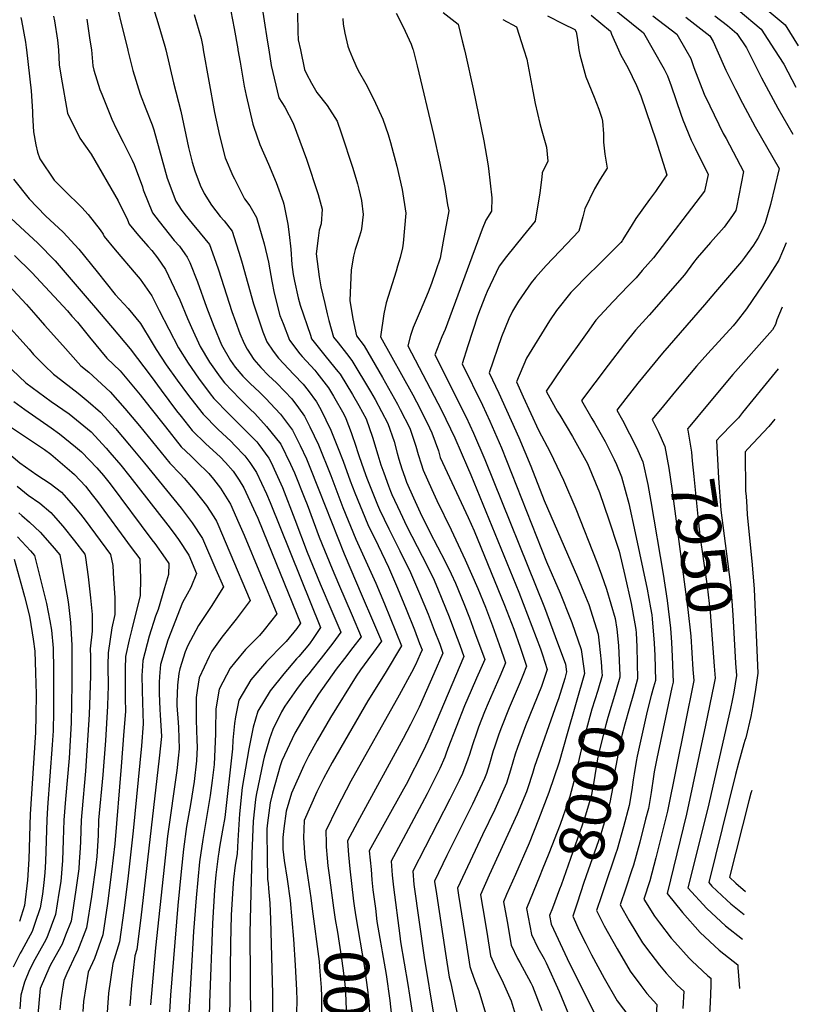
# Model space of a CAD drawing. Units: inches. Extents: x 2514557 to 2516167, y 1512695 to 1517997.
# Drawn here: x 2515531 to 2516029, y 1514389 to 1515019 of the extents above; entities that cross this region are included whole.
import ezdxf
from ezdxf.enums import TextEntityAlignment as Align

# ---------------------------------------------------------------- set-up
doc = ezdxf.new("R2010")
doc.units = ezdxf.units.IN
doc.header["$MEASUREMENT"] = 0
doc.layers.add('tile_2649_34_contour_10ft', color=32, linetype='Continuous')
doc.styles.add('Arial', font='arial.ttf')

msp = doc.modelspace()

# ---------------------------------------------------------------- linework, layer by layer
at = {"layer": 'tile_2649_34_contour_10ft'}
for points, elevation in [([(2515890.74, 1515042.82), (2515930.35, 1515010.97), (2515936.5, 1515000)], 7990), ([(2515614.82, 1515032.74), (2515619.56, 1515017.56), (2515623.94, 1515002.3), (2515624.55, 1515000)], 8100), ([(2515997.74, 1515035.62), (2516021.07, 1515016.06), (2516029.4, 1515002.51)], 7940), ([(2515593.9, 1515025.74), (2515596.26, 1515015.95), (2515600.19, 1515000)], 8110), ([(2515685.7, 1515030.88), (2515689.45, 1515006.2), (2515690.4, 1515000)], 8070), ([(2515990.92, 1515025.54), (2516005.57, 1515013.28), (2516014.17, 1515000)], 7950), ([(2515531.86, 1515020.74), (2515532.3, 1515018.77), (2515534.72, 1515004.82), (2515535.21, 1515001.43), (2515535.38, 1515000)], 8140), ([(2515552.73, 1515021.62), (2515553.26, 1515018.57), (2515555.19, 1515006.1), (2515555.96, 1515000)], 8130), ([(2515573.95, 1515019.7), (2515575.96, 1515006.27), (2515576.98, 1515000)], 8120), ([(2515642.73, 1515022.69), (2515647.22, 1515007.2), (2515648.19, 1515001.93), (2515648.55, 1515000)], 8090), ([(2515666.17, 1515024.69), (2515668.42, 1515013.69), (2515670.66, 1515000.66), (2515670.75, 1515000)], 8080), ([(2515708.85, 1515023.47), (2515708.99, 1515011.41), (2515709.34, 1515006.47), (2515710.69, 1515000)], 8060), ([(2515737.84, 1515019.94), (2515738.17, 1515016.33), (2515739.08, 1515010.62), (2515741.07, 1515002.35), (2515741.99, 1515000)], 8050), ([(2515771.92, 1515023.42), (2515776.53, 1515014.66), (2515781.61, 1515003.67), (2515782.67, 1515000.43), (2515782.78, 1515000)], 8040), ([(2515802.01, 1515023.79), (2515811.59, 1515016.47), (2515814.35, 1515005.85), (2515815.73, 1515000)], 8030), ([(2515840.32, 1515019.49), (2515849.02, 1515014.78), (2515853.66, 1515000)], 8020), ([(2515868.77, 1515021.74), (2515878.86, 1515016.63), (2515886.44, 1515013.09), (2515887.18, 1515011.43), (2515887.75, 1515007.98), (2515888.99, 1515000)], 8010), ([(2515896.85, 1515022.07), (2515909.14, 1515012), (2515909.81, 1515010.01), (2515914.28, 1515000)], 8000), ([(2515936.25, 1515021.84), (2515951.56, 1515009.95), (2515957.32, 1515000)], 7980), ([(2515957.32, 1515020.82), (2515972.77, 1515008.92), (2515974.91, 1515005.22), (2515977.26, 1515000)], 7970), ([(2515975.93, 1515021.84), (2515984.11, 1515015.48), (2515990.07, 1515010.5), (2515996.3, 1515001.23), (2515996.91, 1515000)], 7960), ([(2515535.38, 1515000), (2515538.36, 1514973.69), (2515539.26, 1514960.58), (2515539.26, 1514958.35), (2515539.98, 1514947.46), (2515541.34, 1514939.24), (2515542.4, 1514934.45), (2515543.92, 1514930.31), (2515553.17, 1514916.68), (2515559.56, 1514910.16), (2515570.9, 1514899.08), (2515574.85, 1514894.58), (2515582.63, 1514884.78), (2515584.41, 1514882.11), (2515585.2, 1514880.52), (2515592.05, 1514872.07), (2515605.67, 1514856.3), (2515608.11, 1514853.31), (2515615.63, 1514842.68), (2515620.35, 1514833.22), (2515632.69, 1514809.32), (2515638.95, 1514799.48), (2515645.58, 1514790.03), (2515653.04, 1514779.91), (2515655.39, 1514776.98), (2515664.84, 1514767.08), (2515682.75, 1514749.17), (2515684.05, 1514747.5), (2515690.52, 1514738.82), (2515691.92, 1514735.92), (2515695.04, 1514729.28), (2515699.25, 1514720.06), (2515707.23, 1514699.41), (2515715.08, 1514678.6), (2515723.41, 1514658.39), (2515730.89, 1514640.91), (2515736.63, 1514627.42), (2515731.41, 1514620.47), (2515724.04, 1514610.69), (2515718.24, 1514603.49), (2515716.04, 1514600.81), (2515713.12, 1514597.26), (2515708.22, 1514590.7), (2515700.79, 1514580.11), (2515698.69, 1514576.52), (2515692.96, 1514565.14), (2515690.84, 1514559.15), (2515687.55, 1514547.43), (2515686.82, 1514544.76), (2515682.38, 1514523.22), (2515681.99, 1514520.44), (2515680.5, 1514506.45), (2515679.55, 1514485.6), (2515678.32, 1514435.13), (2515679.18, 1514320.16)], 8140), ([(2515555.96, 1515000), (2515556.26, 1514990.49), (2515557.61, 1514982.5), (2515561.69, 1514959.39), (2515569.53, 1514943.44), (2515576.81, 1514933.18), (2515593.98, 1514903.38), (2515599.98, 1514891.13), (2515601.1, 1514888.4), (2515607.03, 1514881.18), (2515613.33, 1514874.14), (2515615.56, 1514871.65), (2515619.16, 1514866.87), (2515624.4, 1514859.5), (2515633.63, 1514840.13), (2515638.42, 1514828.18), (2515640.97, 1514822.25), (2515646.57, 1514810.26), (2515652.53, 1514800.27), (2515659.26, 1514790.6), (2515662.1, 1514786.86), (2515671.88, 1514776.73), (2515678.62, 1514770.18), (2515681.55, 1514767.23), (2515689.08, 1514759.03), (2515698.13, 1514747.75), (2515704.3, 1514734.95), (2515706.97, 1514729.28), (2515713.59, 1514712.75), (2515714.99, 1514709.12), (2515722.74, 1514688.12), (2515730.99, 1514667.87), (2515735.08, 1514658.44), (2515743.83, 1514638), (2515749.59, 1514624.51), (2515744.34, 1514617.57), (2515738.86, 1514610.67), (2515733.62, 1514603.72), (2515722.26, 1514587.78), (2515715.77, 1514577.37), (2515707.21, 1514562.72), (2515698.84, 1514545.15), (2515697.86, 1514541.84), (2515692.81, 1514524.39), (2515691.44, 1514518.3), (2515689.67, 1514505.43), (2515689.3, 1514501.68), (2515689.28, 1514498.81), (2515689.43, 1514483.83), (2515689.6, 1514469.18), (2515690, 1514466.87), (2515690.33, 1514463.34), (2515691.14, 1514454.02), (2515691.6, 1514443.68), (2515692.89, 1514396.05), (2515692.92, 1514380.52)], 8130), ([(2515576.98, 1515000), (2515577.94, 1514989.72), (2515578.57, 1514987.01), (2515582.33, 1514974.54), (2515583.51, 1514971.53), (2515585.7, 1514966.22), (2515590.1, 1514955.71), (2515592.72, 1514949.61), (2515597.21, 1514941.02), (2515602.97, 1514929.49), (2515604.41, 1514926.55), (2515609.55, 1514912.39), (2515610.11, 1514910.38), (2515616.03, 1514895.79), (2515620.23, 1514890.16), (2515629.99, 1514878.02), (2515633.23, 1514874.31), (2515636.82, 1514869.48), (2515638.3, 1514867.43), (2515639.88, 1514863.94), (2515644.95, 1514851.62), (2515650.67, 1514835.29), (2515655.23, 1514823.22), (2515660.27, 1514811.19), (2515666.04, 1514801.32), (2515669, 1514797.02), (2515673.91, 1514791.21), (2515678.5, 1514786.48), (2515684.55, 1514780.9), (2515688.66, 1514776.91), (2515694.63, 1514770.58), (2515697.92, 1514766.99), (2515705.67, 1514756.61), (2515710.53, 1514746.9), (2515714.65, 1514738.3), (2515716.36, 1514734.02), (2515722.52, 1514718.53), (2515738.65, 1514677.46), (2515750.31, 1514650.54), (2515756.89, 1514635.07), (2515762.55, 1514621.61), (2515757.57, 1514614.6), (2515753.89, 1514609.81), (2515749.28, 1514603.41), (2515746.35, 1514599.28), (2515730.03, 1514572.77), (2515721.41, 1514558.16), (2515715.97, 1514548.12), (2515712.9, 1514542.21), (2515704.93, 1514524.4), (2515701.51, 1514512.84), (2515700.06, 1514501.82), (2515699.49, 1514496.15), (2515699.44, 1514488.48), (2515700.38, 1514481.23), (2515702.3, 1514469.34), (2515704.13, 1514455.72), (2515706.26, 1514430.92), (2515707.42, 1514414.42), (2515708.12, 1514398.3), (2515708.32, 1514392.04), (2515707.8, 1514367.58)], 8120), ([(2515600.19, 1515000), (2515600.17, 1514999.5), (2515603.48, 1514986.74), (2515608.12, 1514971.54), (2515611.88, 1514962.33), (2515615.9, 1514952.06), (2515616.81, 1514948.72), (2515625.38, 1514917.94), (2515631.08, 1514903.25), (2515634.36, 1514897.89), (2515636.72, 1514894.59), (2515641.49, 1514888.79), (2515646.52, 1514882.73), (2515652.46, 1514875.52), (2515656.68, 1514864.05), (2515658.36, 1514859.28), (2515666.9, 1514832.52), (2515669.08, 1514826.16), (2515671.99, 1514818.44), (2515674.68, 1514812.17), (2515676.73, 1514808.41), (2515681.01, 1514801.96), (2515685.44, 1514796.7), (2515690.26, 1514791.62), (2515695.43, 1514786.88), (2515700.82, 1514781.31), (2515705.17, 1514776.7), (2515709.45, 1514770.96), (2515713.35, 1514765.63), (2515716.79, 1514758.84), (2515722.35, 1514747.34), (2515730.15, 1514727.65), (2515737.95, 1514707.21), (2515746.28, 1514687.01), (2515759.01, 1514658.85), (2515764.53, 1514645.5), (2515775.51, 1514618.7), (2515764.88, 1514601.25), (2515753.96, 1514583.46), (2515731.05, 1514544.02), (2515725.59, 1514533.88), (2515721.26, 1514525.32), (2515713.06, 1514506.84), (2515712.66, 1514495.83), (2515713.53, 1514482.95), (2515714.77, 1514474.51), (2515717.43, 1514457.45), (2515718.34, 1514450.31)], 8110), ([(2515624.55, 1515000), (2515629.5, 1514978.78), (2515634.08, 1514960.69), (2515639.13, 1514937.5), (2515641.52, 1514928.17), (2515643.19, 1514922.49), (2515646.56, 1514913.39), (2515649.06, 1514908.06), (2515653.82, 1514900.69), (2515659.38, 1514893.29), (2515661.91, 1514890.69), (2515667.11, 1514883.89), (2515672.28, 1514867.23), (2515673.33, 1514863.4), (2515680.67, 1514837.51), (2515686.66, 1514819.47), (2515689.26, 1514813.16), (2515693.37, 1514807.12), (2515696.71, 1514802.68), (2515706.42, 1514792.35), (2515712.4, 1514786.16), (2515715.64, 1514781.99), (2515721.07, 1514774.7), (2515723.82, 1514769.96), (2515730.25, 1514756.62), (2515734.87, 1514745.01), (2515737.99, 1514736.84), (2515742.55, 1514724.25), (2515745.46, 1514716.61), (2515753.79, 1514696.4), (2515760.45, 1514682.86), (2515767.15, 1514668.96), (2515772.85, 1514655.56), (2515778.38, 1514642.21), (2515783.71, 1514628.9), (2515787.04, 1514620.27), (2515788.63, 1514616.12), (2515787.4, 1514613.29), (2515784.28, 1514606.54), (2515781.72, 1514601.59), (2515773.99, 1514587.11), (2515743.06, 1514532.17), (2515734.09, 1514514.92), (2515726.98, 1514500.38), (2515727.16, 1514492.57), (2515727.26, 1514490.01), (2515727.77, 1514482.79), (2515728.32, 1514477.93), (2515729.04, 1514471.97), (2515731.91, 1514450.97)], 8100), ([(2515648.55, 1515000), (2515655.74, 1514959.92), (2515658.95, 1514945.18), (2515662.45, 1514931), (2515667.55, 1514919.43), (2515668.44, 1514917.56), (2515674.89, 1514904.64), (2515678.36, 1514900.09), (2515682.62, 1514892.75), (2515687.55, 1514875.94), (2515690.27, 1514864.2), (2515691.15, 1514859.34), (2515692.39, 1514851.96), (2515693.98, 1514844.36), (2515697.58, 1514830.12), (2515699.59, 1514824.83), (2515703.75, 1514814.14), (2515710.39, 1514805.45), (2515711.76, 1514803.7), (2515719.88, 1514794.95), (2515721.2, 1514793.36), (2515728.73, 1514783.69), (2515731.86, 1514778.35), (2515738.52, 1514766.84), (2515739.84, 1514764.06), (2515743.22, 1514755.18), (2515746.43, 1514745.83), (2515747.07, 1514743.69), (2515748.11, 1514740.39), (2515751.4, 1514731.3), (2515753.33, 1514726), (2515760.13, 1514708.82), (2515761.35, 1514705.85), (2515767.35, 1514693.53), (2515771.32, 1514685.46), (2515774.44, 1514679.53), (2515781.26, 1514665.6), (2515787, 1514652.2), (2515792.41, 1514638.87), (2515796.42, 1514628.68), (2515799.88, 1514619.64), (2515801.98, 1514614.03), (2515796.19, 1514600.67), (2515786.79, 1514579.37), (2515781.1, 1514568.31), (2515776.54, 1514559.45), (2515748.51, 1514508.22), (2515740.9, 1514493.92), (2515741.11, 1514490.67), (2515741.53, 1514485.01), (2515742.39, 1514476), (2515744.75, 1514455.4), (2515745.43, 1514450.8)], 8090), ([(2515670.75, 1515000), (2515672.07, 1514992.04), (2515674.65, 1514976.77), (2515675.93, 1514970.73), (2515680.33, 1514952.37), (2515680.64, 1514951.16), (2515684.84, 1514939.52), (2515690.21, 1514926.82), (2515695.17, 1514915.16), (2515699.68, 1514902.8), (2515700.1, 1514901.29), (2515702.73, 1514888.38), (2515703.59, 1514881.84), (2515704.69, 1514872.54), (2515705.32, 1514862.6), (2515706.16, 1514856.23), (2515707.02, 1514852), (2515709.19, 1514841.42), (2515710.64, 1514836.56), (2515717.07, 1514817.36), (2515717.84, 1514815.1), (2515727.12, 1514803.44), (2515734.73, 1514794.27), (2515736.17, 1514792.42), (2515744.04, 1514779.44), (2515748.05, 1514772.53), (2515752.73, 1514763.84), (2515756.9, 1514752.28), (2515760.23, 1514740.91), (2515762.29, 1514734.38), (2515764.02, 1514729.43), (2515767, 1514721.03), (2515768.37, 1514717.55), (2515769.14, 1514715.6), (2515774.54, 1514704.12), (2515778.92, 1514694.97), (2515788.71, 1514676.14), (2515795.6, 1514662.19), (2515798.42, 1514655.51), (2515801.21, 1514648.82), (2515805.88, 1514637.16), (2515809.34, 1514628.12), (2515812.73, 1514619.02), (2515815.33, 1514611.95), (2515797.55, 1514569.99), (2515792.28, 1514557.62), (2515789.37, 1514551.28), (2515778.39, 1514530.04), (2515776.71, 1514527.04), (2515754.82, 1514487.46), (2515755.91, 1514475.48), (2515756.52, 1514469.06), (2515757.17, 1514462.65), (2515758.69, 1514450.64)], 8080), ([(2515690.4, 1515000), (2515692.05, 1514990.06), (2515696.94, 1514969.23), (2515700.69, 1514963.23), (2515706.03, 1514953.12), (2515714.59, 1514929.96), (2515722.16, 1514907.52), (2515724.56, 1514898.04), (2515723.9, 1514888.65), (2515722.71, 1514884.6), (2515722.06, 1514879.42), (2515720.89, 1514869.54), (2515722.81, 1514854.71), (2515723.82, 1514848.43), (2515726.28, 1514837.62), (2515727.83, 1514831.05), (2515729, 1514826.83), (2515731.98, 1514816.06), (2515734.8, 1514812.46), (2515740.15, 1514805.63), (2515743.73, 1514801.29), (2515755.64, 1514781.44), (2515758.51, 1514776.37), (2515766.77, 1514760.86), (2515770.62, 1514749.38), (2515772.58, 1514741.92), (2515773.78, 1514738.04), (2515775.66, 1514732), (2515777.57, 1514726.56), (2515778.71, 1514723.35), (2515783.15, 1514713.35), (2515787.44, 1514704.03), (2515793.59, 1514691.37), (2515803.34, 1514672.66), (2515807.23, 1514664.65), (2515809.97, 1514658.77), (2515815.38, 1514645.67), (2515818.87, 1514636.66), (2515822.24, 1514627.54), (2515828.68, 1514609.86), (2515826.2, 1514604.12), (2515823.5, 1514597.99), (2515819.91, 1514590.01), (2515815.8, 1514580.27), (2515805.1, 1514552.89), (2515803.81, 1514549.27), (2515803.12, 1514547.39), (2515800.05, 1514540.22), (2515791.89, 1514523.92), (2515776.43, 1514495.27), (2515768.74, 1514480.99), (2515769.54, 1514472.01), (2515770.26, 1514464.36), (2515774.32, 1514433.06), (2515774.84, 1514429.22), (2515779.51, 1514401.91), (2515780.54, 1514395.28), (2515783.07, 1514378.6)], 8070), ([(2515710.69, 1515000), (2515713.34, 1514987.42), (2515714.7, 1514984.55), (2515717.73, 1514978.66), (2515721.23, 1514972.76), (2515727.85, 1514964.44), (2515734.26, 1514954.37), (2515736.87, 1514946.94), (2515744.22, 1514924.33), (2515747.3, 1514914.26), (2515748.07, 1514910.88), (2515749.71, 1514903.68), (2515750.9, 1514894.55), (2515749.74, 1514885.5), (2515749.35, 1514883.51), (2515747.36, 1514876.76), (2515745.79, 1514872.23), (2515744.79, 1514868.02), (2515743.28, 1514859.26), (2515742.26, 1514839.59), (2515744.18, 1514827.86), (2515746.53, 1514817.04), (2515751.59, 1514810.52), (2515763.25, 1514790.37), (2515772.79, 1514773.35), (2515774.63, 1514769.9), (2515780.76, 1514757.9), (2515784.57, 1514746.42), (2515786.15, 1514741.12), (2515788.02, 1514735.02), (2515789.26, 1514731.08), (2515794.76, 1514718.66), (2515797.93, 1514711.72), (2515807.22, 1514692.82), (2515816.26, 1514673.73), (2515824.35, 1514655.35), (2515829.15, 1514643.31), (2515833.59, 1514631.44), (2515837.84, 1514619.61), (2515840.71, 1514611.54), (2515842.04, 1514607.78), (2515841.2, 1514605.75), (2515838.43, 1514599.15), (2515830.83, 1514581.97), (2515828.52, 1514576.39), (2515824.67, 1514566.68), (2515823.53, 1514563.47), (2515820.77, 1514555.39), (2515818.85, 1514549.23), (2515817.77, 1514546.17), (2515814.45, 1514537.03), (2515812.3, 1514532.48), (2515806.41, 1514520.55), (2515782.66, 1514474.53), (2515783.38, 1514466.07), (2515789.88, 1514419.18), (2515796.18, 1514381.68)], 8060), ([(2515741.99, 1515000), (2515744, 1514994.8), (2515746.09, 1514990.03), (2515747.75, 1514986.87), (2515752.49, 1514978.19), (2515757.76, 1514968.27), (2515763.57, 1514955.67), (2515766.78, 1514945.83), (2515768.35, 1514940.65), (2515772.43, 1514925.63), (2515775.79, 1514910.58), (2515778.21, 1514895.47), (2515776.45, 1514876.23), (2515776.06, 1514873.23), (2515774.55, 1514867.21), (2515772.91, 1514861.57), (2515771.94, 1514858.48), (2515765.66, 1514838.12), (2515764.09, 1514831.17), (2515761.99, 1514816.42), (2515782.65, 1514779.32), (2515787.37, 1514770.26), (2515793.37, 1514758.07), (2515794.9, 1514754.91), (2515799.01, 1514743.37), (2515800.26, 1514739.15), (2515809.06, 1514719.89), (2515818.01, 1514700.73), (2515821.87, 1514692.28), (2515841.38, 1514644.69), (2515847.29, 1514629.3), (2515851.32, 1514617.77), (2515855.39, 1514605.69), (2515853.12, 1514599.75), (2515851.32, 1514595.36), (2515844.39, 1514579.06), (2515838.97, 1514565.65), (2515837.48, 1514561.57), (2515834.86, 1514553.82), (2515834.15, 1514551.55), (2515831.67, 1514543.1), (2515829.73, 1514537.01), (2515828.62, 1514533.89), (2515820.9, 1514517.35), (2515804.52, 1514484.46), (2515796.59, 1514468.07), (2515796.61, 1514467.8), (2515797.75, 1514460.08), (2515803.54, 1514421.82), (2515805.96, 1514406.61), (2515806.79, 1514403.67), (2515813.56, 1514370.99)], 8050), ([(2515782.78, 1515000), (2515785.39, 1514989.72), (2515795.88, 1514945.79), (2515799.93, 1514927.56), (2515803.07, 1514911.99), (2515804.94, 1514900.93), (2515805.62, 1514896.89), (2515802.19, 1514877.57), (2515800.19, 1514866.78), (2515794.72, 1514850.41), (2515792.56, 1514844.99), (2515787.31, 1514832.73), (2515782.92, 1514822.38), (2515781.24, 1514817.2), (2515779.4, 1514810.64), (2515801, 1514769.35), (2515809.46, 1514751.83), (2515817.58, 1514733.05), (2515819.77, 1514727.98), (2515850.56, 1514652.92), (2515864.39, 1514616.76), (2515865.71, 1514612.95), (2515868.74, 1514603.6), (2515866.12, 1514595.85), (2515864.96, 1514592.72), (2515854.73, 1514567.46), (2515849.62, 1514553.69), (2515848.22, 1514549.32), (2515845.24, 1514539.11), (2515842.57, 1514530.8), (2515835.2, 1514514), (2515827.35, 1514497.66), (2515819.31, 1514481.01), (2515811.3, 1514463.64), (2515811.98, 1514459.14), (2515816.78, 1514428.7), (2515819.26, 1514413.51), (2515819.96, 1514411.06), (2515822.25, 1514404.4), (2515824.92, 1514397.98), (2515829.75, 1514381.63)], 8040), ([(2515815.73, 1515000), (2515816.39, 1514997.19), (2515821.35, 1514974.98), (2515828.19, 1514941.69), (2515830.7, 1514927), (2515831.2, 1514924.03), (2515833.3, 1514905.3), (2515833.12, 1514896.68), (2515829.29, 1514890.99), (2515826.99, 1514885.19), (2515803.39, 1514820.96), (2515801.25, 1514816.3), (2515796.81, 1514804.87), (2515816.86, 1514765.04), (2515821.59, 1514754.78), (2515828.73, 1514737.86), (2515866.86, 1514643.25), (2515873.81, 1514624.67), (2515880.37, 1514606.92), (2515881.13, 1514601.99), (2515879.91, 1514597.7), (2515875.86, 1514584.86), (2515874.77, 1514581.92), (2515860.54, 1514541.44), (2515859.22, 1514537), (2515856.37, 1514527.75), (2515855.36, 1514525.22), (2515849.38, 1514511.04), (2515831.62, 1514471.86), (2515826.04, 1514459.28), (2515827.41, 1514450.68), (2515829.93, 1514435.52), (2515832.48, 1514420.38), (2515836.21, 1514411.65), (2515837.32, 1514409.74), (2515840.43, 1514403.17), (2515843.1, 1514397.33), (2515845.66, 1514391.47), (2515848.21, 1514382.93)], 8030), ([(2515853.66, 1515000), (2515855.57, 1514993.93), (2515859.56, 1514973.55), (2515861.06, 1514965.62), (2515863.96, 1514952.79), (2515865.25, 1514948.25), (2515868.18, 1514937.76), (2515869.16, 1514928.83), (2515865.47, 1514921.24), (2515865.29, 1514918.42), (2515864.06, 1514908.58), (2515860.98, 1514890.37), (2515853.26, 1514881.04), (2515842.73, 1514867.81), (2515837.98, 1514861.51), (2515830.28, 1514845.39), (2515829.22, 1514842.82), (2515825.75, 1514833.98), (2515824.13, 1514829.53), (2515817.98, 1514810.67), (2515814.22, 1514799.1), (2515827.2, 1514772.62), (2515831.92, 1514762.35), (2515839.35, 1514745.32), (2515868.17, 1514672.46), (2515876.91, 1514652.38), (2515883.65, 1514635.73), (2515884.44, 1514633.59), (2515890.52, 1514616.27), (2515892.06, 1514604.19)], 8020), ([(2515888.99, 1515000), (2515889.49, 1514996.76), (2515892.02, 1514987.43), (2515893.36, 1514982.82), (2515898.79, 1514969.68), (2515901.76, 1514962.08), (2515903.74, 1514956.3), (2515904.01, 1514954.29), (2515904.76, 1514946.3), (2515904.76, 1514940.87), (2515905.6, 1514933.32), (2515907.16, 1514924.39), (2515902.48, 1514917.27), (2515899, 1514911.14), (2515892.68, 1514898.35), (2515891.51, 1514893.13), (2515888.84, 1514884.06), (2515881.14, 1514875.83), (2515868.07, 1514862.07), (2515861.14, 1514854.29), (2515858.51, 1514850.89), (2515850.36, 1514839.25), (2515846.43, 1514832.82), (2515844.12, 1514827.9), (2515839.53, 1514816.39), (2515831.63, 1514793.32), (2515837.73, 1514780.33), (2515850.51, 1514751.99), (2515858.14, 1514733.61), (2515866.76, 1514711.69), (2515888.04, 1514662.64), (2515893.2, 1514650.25), (2515895.33, 1514645.03), (2515901.28, 1514626.18), (2515902.01, 1514620.3), (2515903.12, 1514608.52), (2515903.66, 1514601.93)], 8010), ([(2515914.28, 1515000), (2515915.76, 1514996.68), (2515920.22, 1514988.73), (2515925.88, 1514977.08), (2515928.52, 1514970.64), (2515932.02, 1514960.62), (2515938.28, 1514942.38), (2515945.15, 1514919.94), (2515942.93, 1514916.61), (2515938.06, 1514909.37), (2515934.23, 1514904.25), (2515925.49, 1514892.06), (2515923.12, 1514888.32), (2515917.1, 1514878.57), (2515916.8, 1514878.07), (2515916.69, 1514877.75), (2515915.76, 1514876.78), (2515901.19, 1514862.25), (2515894.59, 1514855.76), (2515885.27, 1514846.18), (2515883.89, 1514844.67), (2515874.53, 1514833.25), (2515870.09, 1514826.67), (2515855.32, 1514802.65), (2515849.04, 1514787.55), (2515853.27, 1514778), (2515863.11, 1514756.7), (2515870.53, 1514742.51), (2515879.13, 1514724.64), (2515887.03, 1514706.27), (2515900.52, 1514672.26), (2515903.5, 1514664.18), (2515906.7, 1514654.86), (2515912.12, 1514636.17), (2515913.15, 1514629.39), (2515914.37, 1514618.88), (2515915.15, 1514599.7)], 8000), ([(2515936.5, 1515000), (2515943.45, 1514987.6), (2515945.67, 1514983.43), (2515947.95, 1514977.06), (2515954.19, 1514958.73), (2515955.48, 1514955.19), (2515960.89, 1514942.1), (2515963.36, 1514937.13), (2515971.64, 1514920.29), (2515969.33, 1514909.62), (2515936.74, 1514866.95), (2515929.55, 1514858.73), (2515925.55, 1514854.17), (2515920.66, 1514849.28), (2515910.61, 1514838.82), (2515899.9, 1514826.94), (2515894.17, 1514819.12), (2515878.72, 1514797.4), (2515868.1, 1514781.69), (2515874.02, 1514770.68), (2515875.09, 1514768.74), (2515876.66, 1514766.22), (2515884.89, 1514752.61), (2515894.43, 1514735.4), (2515902.12, 1514716.88), (2515908.18, 1514699.39), (2515913.98, 1514681.73), (2515914.76, 1514679.15), (2515918.36, 1514663.76), (2515922.51, 1514645.75), (2515924.79, 1514632.84), (2515925.45, 1514629.09), (2515925.61, 1514627), (2515925.96, 1514617.97), (2515926.55, 1514597.55), (2515926.54, 1514597.49)], 7990), ([(2515957.32, 1515000), (2515960.51, 1514994.48), (2515962.56, 1514988.76), (2515969.14, 1514971.63), (2515972.69, 1514964.21), (2515981.36, 1514946.54), (2515983.15, 1514943.16), (2515994.42, 1514922.18), (2515989.86, 1514899.19), (2515989.34, 1514897.24), (2515987.35, 1514893.95), (2515981.94, 1514886.59), (2515974.92, 1514878.71), (2515973.22, 1514876.75), (2515964.63, 1514866.83), (2515962.41, 1514864.01), (2515956.59, 1514856.05), (2515933.88, 1514830.29), (2515925.17, 1514820.67), (2515918.17, 1514811.83), (2515907.65, 1514798.35), (2515899.07, 1514787.01), (2515890.68, 1514775.62), (2515897.19, 1514764.12), (2515898.86, 1514761.28), (2515905.72, 1514749.44), (2515911.59, 1514737.91), (2515913.06, 1514734.73), (2515916.25, 1514726.82), (2515920.92, 1514709.81), (2515925.01, 1514691.04), (2515932.59, 1514655.03), (2515934.82, 1514642.91), (2515935.62, 1514638.46), (2515935.88, 1514635.86), (2515937.11, 1514620.48), (2515937.46, 1514612.46), (2515937.91, 1514596.45), (2515936.81, 1514592.24), (2515935.31, 1514586.8), (2515932.72, 1514576.98), (2515926.26, 1514548.13), (2515925.59, 1514544.57), (2515924.29, 1514536.84), (2515923.71, 1514532.92), (2515922.92, 1514526.65), (2515921.19, 1514516.51), (2515917.53, 1514502.83), (2515913.47, 1514488.29), (2515912.43, 1514485.29)], 7980), ([(2515977.26, 1515000), (2515983.11, 1514986.99), (2515989.16, 1514974.52), (2515993.68, 1514965.95), (2516001.77, 1514950.81), (2516017.2, 1514924.07), (2516014.42, 1514912.53), (2516011.55, 1514900.99), (2516008.17, 1514889.41), (2516007.01, 1514886.31), (2516004.02, 1514880.1), (2516000.76, 1514874.94), (2515995, 1514867.16), (2515993.04, 1514864.59), (2515976.43, 1514845.14), (2515969.35, 1514836.86), (2515942.38, 1514805.94), (2515934.56, 1514796.38), (2515926.79, 1514786.67), (2515919.05, 1514776.91), (2515913.27, 1514769.56), (2515916.82, 1514763.11), (2515921.4, 1514754.37), (2515925.85, 1514745.54), (2515929.81, 1514736.36), (2515933.09, 1514721.91), (2515934.98, 1514711.09), (2515942.86, 1514664.49), (2515945.56, 1514647.62), (2515947.52, 1514630.07), (2515948.19, 1514620.75), (2515948.65, 1514611.75), (2515949.27, 1514595.34), (2515948.4, 1514592.04), (2515938.91, 1514546.66), (2515937.21, 1514538.12), (2515936.67, 1514534.97), (2515935.16, 1514524.79), (2515933.42, 1514514.66), (2515931.68, 1514507.77), (2515927.87, 1514493), (2515923.93, 1514478.34), (2515922.65, 1514474.67), (2515918.92, 1514463.56), (2515915.42, 1514453.03), (2515921.24, 1514442.63), (2515929.75, 1514428.68), (2515935.05, 1514421.54), (2515940.47, 1514414.35), (2515944.92, 1514409.29), (2515951.89, 1514401.61), (2515956.12, 1514397.68), (2515955.56, 1514386.74)], 7970), ([(2515996.91, 1515000), (2516005.77, 1514982.16), (2516016.3, 1514962.62), (2516025.87, 1514946)], 7960), ([(2516014.17, 1515000), (2516020.1, 1514990.83), (2516027.76, 1514976.17)], 7950), ([(2515527.07, 1514917.31), (2515537.21, 1514904.57), (2515547.65, 1514893.8), (2515558.91, 1514883.44), (2515568.95, 1514872.47), (2515580.54, 1514857.89), (2515592.21, 1514843.48), (2515600.49, 1514834.54), (2515608.39, 1514824.86), (2515615.76, 1514812.48), (2515618.36, 1514808.35), (2515624.88, 1514798.53), (2515631.79, 1514788.73), (2515638.49, 1514779.59), (2515640.59, 1514776.91), (2515648.51, 1514766.84), (2515657.94, 1514757.22), (2515666.32, 1514749.35), (2515668.58, 1514747.11), (2515675.17, 1514740.27), (2515678.38, 1514735.95), (2515682.65, 1514729.59), (2515688.94, 1514715.86), (2515691.45, 1514710.3), (2515723.67, 1514630.33), (2515718.9, 1514623.28), (2515716.48, 1514619.93), (2515709.75, 1514611.88), (2515708.29, 1514610.26), (2515700.04, 1514600.68), (2515691.29, 1514589.84), (2515683.44, 1514576.88), (2515680.56, 1514566.58), (2515677.73, 1514552.76), (2515673.53, 1514528.01), (2515671.81, 1514511.17), (2515670.6, 1514494.04), (2515670.15, 1514485.56), (2515669.02, 1514478.33), (2515667.87, 1514469.37), (2515667.39, 1514463.68), (2515666.36, 1514446.31), (2515666, 1514428.25), (2515665.35, 1514379.19)], 8150), ([(2515519.14, 1514898.15), (2515531.33, 1514886.73), (2515542.57, 1514876.27), (2515553.78, 1514864.95), (2515576.89, 1514838.14), (2515578.32, 1514836.48), (2515590.53, 1514822.21), (2515601.79, 1514808.59), (2515615.13, 1514791.06), (2515621.59, 1514782.2), (2515631.37, 1514769.1), (2515634.39, 1514765.3), (2515641.47, 1514756.47), (2515650.27, 1514747.87), (2515659.32, 1514739.64), (2515662.81, 1514736.05), (2515667.7, 1514730.41), (2515671.5, 1514724.77), (2515674.47, 1514719.77), (2515682.03, 1514703.5), (2515683.43, 1514700.3), (2515689.92, 1514684.66), (2515710.71, 1514633.24), (2515708.51, 1514629.66), (2515701.53, 1514621.54), (2515699.85, 1514619.82), (2515688.92, 1514608.62), (2515678.97, 1514596.86), (2515671.23, 1514583.84), (2515669.17, 1514573.25), (2515668.47, 1514568.89), (2515667.54, 1514558.39), (2515667.32, 1514552.83), (2515662.28, 1514508.94), (2515660.86, 1514500.75), (2515658.94, 1514489.77), (2515658.46, 1514486.71), (2515658.14, 1514484.16), (2515656.62, 1514472.23), (2515655.74, 1514462.59), (2515654.35, 1514441.13), (2515652.49, 1514390.36), (2515652.09, 1514372.53)], 8160), ([(2516021.53, 1514876.53), (2516016.84, 1514865.52), (2516010.36, 1514855.07), (2515996.28, 1514834.23), (2515989.72, 1514825.67), (2515987.76, 1514823.34), (2515971.42, 1514805.68), (2515964.23, 1514797.55), (2515950.87, 1514781.62), (2515943.01, 1514772.18), (2515935.85, 1514763.5), (2515939.46, 1514756.18)], 7960), ([(2515527.65, 1514868.47), (2515538.89, 1514857.57), (2515561.54, 1514832.93), (2515564.49, 1514829.62), (2515567.97, 1514825.69), (2515575.78, 1514816.07), (2515586.81, 1514802.8), (2515595.27, 1514794.66), (2515608.08, 1514779.27), (2515614.28, 1514771.42), (2515624.35, 1514758.75), (2515634.42, 1514746.1), (2515640.54, 1514740.16), (2515644.19, 1514736.66), (2515652.01, 1514728.87), (2515655.13, 1514725.3), (2515659.57, 1514719.54), (2515665.96, 1514709.33), (2515671.28, 1514697.16), (2515674.62, 1514689.49), (2515695.62, 1514639.1), (2515687.61, 1514628.89), (2515684.57, 1514625.24), (2515675.54, 1514616.25), (2515668.59, 1514607.79), (2515665.83, 1514604.35), (2515658.62, 1514591.03), (2515656.62, 1514578.39), (2515656.28, 1514564.81), (2515656.33, 1514562.35), (2515655.49, 1514542.79), (2515654.34, 1514532.51), (2515652.98, 1514522.94), (2515648.17, 1514494.87), (2515646.11, 1514480.56), (2515643.98, 1514457.52), (2515642.38, 1514435.96), (2515639.4, 1514383.79)], 8170), ([(2515523.83, 1514849.48), (2515535.35, 1514837.02), (2515541.45, 1514830.32), (2515546.96, 1514823.92), (2515558.56, 1514810.83), (2515570.21, 1514797.75), (2515575.3, 1514793.83), (2515588.92, 1514781.27), (2515598.32, 1514770.45), (2515607.67, 1514759.5), (2515627.24, 1514735.51), (2515633.72, 1514728.63), (2515636.3, 1514725.92), (2515643.36, 1514717.68), (2515650.6, 1514708.52), (2515655.33, 1514701.16), (2515657.06, 1514698.41), (2515657.89, 1514696.51), (2515665.57, 1514678.37), (2515678.51, 1514647.73), (2515669.69, 1514635.84), (2515660.38, 1514624.2), (2515654.1, 1514615.17), (2515652.28, 1514611.95), (2515645.97, 1514598.25), (2515644.71, 1514590.17), (2515644.03, 1514585.57), (2515643.95, 1514574.98), (2515644.02, 1514571.03), (2515644.43, 1514558.27), (2515644.56, 1514553.84), (2515644.25, 1514545.07), (2515642.75, 1514531.96), (2515640.27, 1514517.08), (2515637.9, 1514503.02), (2515635.89, 1514488.67), (2515634.42, 1514474.26), (2515632.28, 1514452.47), (2515627.51, 1514395.26), (2515626.43, 1514377.28)], 8180), ([(2516018.96, 1514835.45), (2516015.75, 1514827.25), (2516014.8, 1514824.36), (2516012.89, 1514820.88), (2515987.56, 1514792.22), (2515971.18, 1514772.91), (2515959.87, 1514759.17)], 7950), ([(2515519.5, 1514828), (2515537.04, 1514808.46), (2515539.9, 1514805.15), (2515546.99, 1514797.97), (2515552.67, 1514792.41), (2515554.45, 1514791.13), (2515568.42, 1514780.33), (2515574.92, 1514774.9), (2515582.75, 1514768.28), (2515592.29, 1514757.74), (2515601.31, 1514747.1), (2515610.89, 1514735.62), (2515634.42, 1514706.71), (2515641.53, 1514697.39), (2515648.08, 1514687.38), (2515656.67, 1514667.46), (2515661.41, 1514656.37), (2515653.68, 1514643.92), (2515645.57, 1514631.68), (2515638.61, 1514618.85), (2515636.99, 1514614.92), (2515633.49, 1514603.93), (2515632.99, 1514600.89), (2515631.99, 1514593.59), (2515631.62, 1514582.82), (2515631.62, 1514580.52), (2515632.38, 1514569.67), (2515632.63, 1514566.48), (2515633.15, 1514552.79), (2515632.55, 1514546.71), (2515631.61, 1514538.86), (2515625.62, 1514496.81), (2515617.93, 1514425.41), (2515614.69, 1514389.01)], 8190), ([(2515521.76, 1514799.63), (2515534.89, 1514787), (2515551.18, 1514775.09), (2515562.65, 1514767.18), (2515576.71, 1514755.55), (2515586.32, 1514745.16), (2515588.74, 1514742.35), (2515595.68, 1514734.23), (2515601.52, 1514727.07), (2515625.79, 1514695.8), (2515629.17, 1514691.35), (2515632.75, 1514686.61), (2515639.27, 1514676.58), (2515644.3, 1514665.01), (2515640.55, 1514656.03), (2515638.28, 1514651.7), (2515635.32, 1514646.45), (2515625.95, 1514622.22), (2515621.15, 1514606.71), (2515620.49, 1514598.98), (2515620.39, 1514595.15), (2515620.28, 1514588.4), (2515620.71, 1514577.86), (2515620.97, 1514574.59), (2515621.72, 1514560.74), (2515620.33, 1514546.7), (2515608.5, 1514444.69), (2515606.03, 1514424.4), (2515604.73, 1514420.24), (2515602.53, 1514401.58), (2515601.49, 1514388.38)], 8200), ([(2516016.49, 1514795.95), (2516006.99, 1514784.14), (2515993.73, 1514767.9), (2515991.01, 1514764.63), (2515984.77, 1514758.21), (2515982.09, 1514755.43), (2515979.78, 1514753.03)], 7940), ([(2515527.25, 1514775.07), (2515534.26, 1514769.94), (2515551.18, 1514758.22), (2515556.57, 1514754.37), (2515566.7, 1514746.07), (2515570.64, 1514742.76), (2515575.72, 1514737.5), (2515580.34, 1514732.56), (2515584.59, 1514727.62), (2515588.86, 1514722.35), (2515615.72, 1514686.58), (2515617.53, 1514684.17), (2515624.15, 1514674.87), (2515626.55, 1514671.34), (2515626.3, 1514664.39), (2515623.82, 1514655.89), (2515619.6, 1514641.94), (2515618.01, 1514637.71), (2515613.82, 1514624.95), (2515609.81, 1514609.26), (2515609.39, 1514602.39), (2515609.29, 1514599.96), (2515609.37, 1514590.14), (2515609.69, 1514582.44), (2515610.14, 1514568.79), (2515608.95, 1514554.62), (2515603.75, 1514500.27), (2515600.31, 1514469.57), (2515597.66, 1514449.36), (2515594.89, 1514429.2), (2515590.57, 1514415.37), (2515587.89, 1514396.54), (2515586.55, 1514378.17)], 8210), ([(2516014.47, 1514763.65), (2516010.49, 1514759.11), (2515997.16, 1514744.79), (2515995.36, 1514742.76), (2515995.7, 1514717.57), (2515995.93, 1514714.39), (2515996.42, 1514707.45), (2515996.77, 1514702.59), (2515997.47, 1514694.22), (2515999.97, 1514670.58), (2516001.17, 1514655.01), (2516003.44, 1514601.29), (2516002.03, 1514590.78), (2516000.29, 1514580.24), (2515998.93, 1514573.53), (2515995.88, 1514559.74), (2515995.1, 1514558.01), (2515994.48, 1514555.93), (2515991.01, 1514543.53), (2515989.2, 1514536.38), (2515972.04, 1514467.19), (2515974.13, 1514464.97), (2515983.64, 1514455.9), (2515986.18, 1514453.54), (2515994.66, 1514446.68)], 7930), ([(2515525.2, 1514758.84), (2515546.89, 1514744.24), (2515550.97, 1514741.28), (2515564.52, 1514729.88), (2515566.11, 1514728.23), (2515573.06, 1514720.75), (2515577.47, 1514715.36), (2515580.85, 1514711.08), (2515602.47, 1514681.62), (2515607.86, 1514674.24), (2515608.35, 1514661.75), (2515608.06, 1514650.8), (2515602.82, 1514629.43), (2515601.03, 1514622.56), (2515598.67, 1514611.77), (2515598.47, 1514603.93), (2515598.56, 1514585.21), (2515598.72, 1514576.73), (2515597.78, 1514564.01), (2515596.02, 1514541.53), (2515591.93, 1514492.03), (2515589.85, 1514474.07), (2515587.18, 1514453.87), (2515584.31, 1514433.76), (2515578.98, 1514418.74), (2515574.81, 1514409.95), (2515571.87, 1514391.02), (2515571.42, 1514384.74)], 8220), ([(2515939.46, 1514756.18), (2515939.86, 1514755.39), (2515943.88, 1514746.25), (2515946.49, 1514732.37), (2515948.37, 1514719.36), (2515958.79, 1514641.96), (2515960.52, 1514624.96), (2515961.97, 1514603.58)], 7960), ([(2515959.87, 1514759.17), (2515958.44, 1514757.43), (2515958.76, 1514756.72), (2515960.93, 1514742.53), (2515961.47, 1514737), (2515962.44, 1514726.93), (2515965.07, 1514701.32), (2515966.38, 1514689.29), (2515971.14, 1514656.88), (2515973.07, 1514640.13), (2515975.59, 1514605.58)], 7950), ([(2515979.78, 1514753.03), (2515976.99, 1514750.13), (2515978.24, 1514726.02), (2515979.85, 1514705.56), (2515980.41, 1514700.57), (2515984.16, 1514672.56), (2515986.13, 1514655.92), (2515987.46, 1514638.44), (2515989.3, 1514607.59)], 7940), ([(2515518.11, 1514746.56), (2515531.14, 1514735.72), (2515541.98, 1514728.04), (2515550.62, 1514722.64), (2515557.77, 1514717), (2515559.31, 1514715.36), (2515565.56, 1514708.35), (2515569.97, 1514702.81), (2515572.98, 1514698.99), (2515589.16, 1514677.15), (2515590.56, 1514669.97), (2515591.18, 1514661.43), (2515591.94, 1514649.52), (2515591.92, 1514638.77), (2515590.11, 1514630.28), (2515587.66, 1514614.24), (2515587.54, 1514606.39), (2515587.62, 1514592.47), (2515587.55, 1514587.34), (2515587.24, 1514580.06), (2515585.93, 1514558.2), (2515584.29, 1514536.19), (2515581.58, 1514507.04), (2515581.18, 1514497.23), (2515580.36, 1514483.96), (2515579.72, 1514478.44), (2515576.98, 1514458.27), (2515573.89, 1514438.25), (2515568.09, 1514423.43), (2515566.96, 1514421.48), (2515561.18, 1514409.09), (2515559.2, 1514404.58), (2515557.28, 1514392.18), (2515556.72, 1514385.81)], 8230), ([(2515529.35, 1514720.78), (2515536.45, 1514715.03), (2515543.87, 1514709.91), (2515550.89, 1514704.03), (2515552.37, 1514702.35), (2515558.59, 1514695.21), (2515566.03, 1514685.9), (2515572.7, 1514677.22), (2515573.07, 1514675.14), (2515574.94, 1514662.82), (2515576.39, 1514649.45), (2515577.4, 1514638.68), (2515577.53, 1514628.04), (2515576.18, 1514616.82), (2515576.35, 1514611.82), (2515576.34, 1514599.58), (2515575.54, 1514574.74), (2515573.21, 1514538.39), (2515570.79, 1514512.1), (2515570.4, 1514507.14), (2515569.87, 1514493.79), (2515569.73, 1514489.25), (2515569.18, 1514480.43), (2515568.81, 1514475.91), (2515567.02, 1514462.56), (2515563.9, 1514442.56), (2515560.45, 1514433.48), (2515558.19, 1514427.7), (2515551.52, 1514416.17), (2515550.39, 1514413.74), (2515544.09, 1514399.38), (2515542.44, 1514380.54)], 8240), ([(2515530.44, 1514703.72), (2515532.43, 1514702.06), (2515537.4, 1514697.72), (2515544.18, 1514691.39), (2515551.91, 1514682.63), (2515556.64, 1514676.8), (2515558.3, 1514668.58), (2515561.94, 1514648.02), (2515562.38, 1514645.02), (2515563.59, 1514633.6), (2515564.43, 1514619), (2515564.52, 1514606.44), (2515564.5, 1514594.19), (2515563.92, 1514569.44), (2515562.61, 1514546.8), (2515560.33, 1514520.59), (2515559.28, 1514507.24), (2515558.8, 1514494.32), (2515558.39, 1514481.34), (2515557.28, 1514467.88), (2515556.1, 1514460.38), (2515553.95, 1514446.84), (2515548.44, 1514431.9), (2515546.75, 1514428.76), (2515540.7, 1514417.91), (2515537.36, 1514411.29), (2515534.04, 1514403.47), (2515531.82, 1514395.15), (2515531.05, 1514386.53)], 8250), ([(2515529.62, 1514688.38), (2515537.87, 1514679.5), (2515540.58, 1514676.38), (2515548.1, 1514645.84), (2515550.41, 1514634.59), (2515551.3, 1514628.78), (2515552.47, 1514617.08), (2515552.76, 1514603.36), (2515552.74, 1514576.6), (2515552.37, 1514564.19), (2515551.88, 1514555.31), (2515548.92, 1514515.34), (2515548.44, 1514507.34), (2515547.53, 1514480.62), (2515547.08, 1514473.46), (2515546.56, 1514467.27), (2515545.56, 1514459.72), (2515544.19, 1514451.05), (2515540.8, 1514440.95), (2515538.95, 1514435.99), (2515532.43, 1514423.83), (2515531.37, 1514421.94), (2515526.94, 1514413.18)], 8260), ([(2515527.47, 1514674.21), (2515532.89, 1514654.86), (2515534.16, 1514650.14), (2515537.09, 1514638.46), (2515537.5, 1514636.45), (2515539.69, 1514622.93), (2515540.66, 1514615.18), (2515541.13, 1514601.49), (2515541.49, 1514587.78), (2515541.44, 1514574.01), (2515541.07, 1514563.27), (2515537.8, 1514510.93), (2515536.89, 1514482.21), (2515536.11, 1514468.76), (2515534.2, 1514452.44), (2515530.94, 1514442.2)], 8270), ([(2515892.06, 1514604.19), (2515892.48, 1514600.88), (2515881.56, 1514562.37)], 8020), ([(2515961.97, 1514603.58), (2515962.46, 1514596.4), (2515956.76, 1514568.01), (2515945.62, 1514512.81), (2515938.26, 1514483.11), (2515934.45, 1514468.33), (2515930.55, 1514456.68), (2515937.27, 1514445.8), (2515940.65, 1514441.36), (2515948.07, 1514431.64), (2515950.37, 1514429.04), (2515959.45, 1514418.83), (2515961.15, 1514417.22), (2515971.53, 1514407.58), (2515973.39, 1514406.13), (2515973.32, 1514401.37), (2515972.97, 1514390.44), (2515972.44, 1514379.42)], 7960), ([(2515975.59, 1514605.58), (2515975.76, 1514603.19), (2515976.12, 1514598.03), (2515975.35, 1514593.69), (2515970.08, 1514567.95), (2515957.92, 1514510.95), (2515945.4, 1514460.31), (2515955.29, 1514448.09), (2515966.67, 1514435.26), (2515978.69, 1514423.88), (2515990.66, 1514414.58), (2515990.64, 1514412.89), (2515991.71, 1514399.5)], 7950), ([(2515989.3, 1514607.59), (2515989.78, 1514599.66), (2515988.05, 1514589.12), (2515987.09, 1514583.66), (2515986.04, 1514578.54), (2515971.55, 1514514.82), (2515958.72, 1514463.75), (2515970.77, 1514450.72), (2515982.86, 1514439.44), (2515993.68, 1514430.92)], 7940), ([(2515903.66, 1514601.93), (2515903.84, 1514599.77), (2515901.02, 1514590.15), (2515897.27, 1514578.18), (2515893.13, 1514563.33), (2515891.75, 1514557.74), (2515885.65, 1514531.79), (2515883.07, 1514522.28), (2515881.89, 1514518.35), (2515877.02, 1514504.4), (2515869.82, 1514485.81), (2515865.46, 1514475.36), (2515863.91, 1514471.49)], 8010), ([(2515915.15, 1514599.7), (2515915.2, 1514598.66), (2515912.41, 1514589.04), (2515907.38, 1514572.74), (2515906.11, 1514568.23), (2515902.36, 1514552.95), (2515900.95, 1514546.47), (2515898.27, 1514530.38), (2515896.74, 1514522.5), (2515896.14, 1514520.3), (2515892.5, 1514508.25), (2515877.58, 1514465.5), (2515876.62, 1514463.09), (2515872.04, 1514450.94)], 8000), ([(2515926.54, 1514597.49), (2515923.84, 1514587.92), (2515921.06, 1514578.3), (2515918.44, 1514568.65), (2515916.47, 1514561.38), (2515915.95, 1514559.17), (2515913.82, 1514548.83), (2515912.76, 1514542.93), (2515912.06, 1514538.69), (2515910.7, 1514528.5), (2515908.75, 1514518.39), (2515907.21, 1514512.65), (2515903, 1514498.26), (2515892.21, 1514467.3), (2515887.83, 1514454.03), (2515885.98, 1514448.23)], 7990), ([(2515881.56, 1514562.37), (2515876.44, 1514544.33), (2515869.81, 1514524.78), (2515863.2, 1514507.51), (2515857.06, 1514492.52), (2515848.28, 1514472.44), (2515842.69, 1514459.53), (2515840.77, 1514454.92), (2515842.95, 1514442.28), (2515845.6, 1514427.19), (2515849.71, 1514418.65), (2515851.22, 1514416.04), (2515858.25, 1514403.17), (2515859.22, 1514400.94), (2515865.2, 1514385.34)], 8020), ([(2515999.63, 1514526.22), (2515999.11, 1514524.46), (2515997.82, 1514519.49), (2515985.36, 1514470.64), (2515989.33, 1514466.86), (2515995.59, 1514461.51)], 7920), ([(2515912.43, 1514485.29), (2515910.26, 1514479.04), (2515907.46, 1514470.99), (2515903.38, 1514458.8), (2515900.3, 1514449.37), (2515902.44, 1514445.04)], 7980), ([(2515863.91, 1514471.49), (2515855.51, 1514450.56), (2515858.6, 1514433.94), (2515862.72, 1514425.41), (2515866.8, 1514418.4), (2515868, 1514415.76), (2515876.24, 1514397.52), (2515883.78, 1514379.5)], 8010), ([(2515718.34, 1514450.31), (2515722.63, 1514416.69), (2515723.18, 1514410.37), (2515724, 1514399.99), (2515724.26, 1514394.37), (2515724.27, 1514384.26), (2515724.07, 1514378.18), (2515723.64, 1514369.3), (2515723.49, 1514361.93), (2515723.39, 1514354.02), (2515723.93, 1514329.67), (2515725.06, 1514310.33)], 8110), ([(2515731.91, 1514450.97), (2515732.92, 1514443.56), (2515734.35, 1514435.47), (2515737.06, 1514418.62), (2515737.96, 1514412.39), (2515739.13, 1514402.34), (2515739.57, 1514396.61), (2515739.99, 1514386.08), (2515740, 1514380.51), (2515739.35, 1514355.63), (2515739.26, 1514348.08), (2515739.62, 1514331.97), (2515740.66, 1514310.14)], 8100), ([(2515745.43, 1514450.8), (2515746.24, 1514445.3), (2515751.55, 1514414.17), (2515752.89, 1514404.85), (2515753.61, 1514398.52), (2515754.65, 1514388.83), (2515754.9, 1514382.69), (2515755.02, 1514373.01), (2515754.71, 1514350.33), (2515754.98, 1514334.21), (2515756.13, 1514309.95)], 8090), ([(2515758.69, 1514450.64), (2515759.73, 1514442.36), (2515761.54, 1514431.39), (2515762.56, 1514425.42), (2515763.01, 1514422.81)], 8080), ([(2515872.04, 1514450.94), (2515870.25, 1514446.21), (2515871.31, 1514440.53), (2515881.41, 1514418.53), (2515904.1, 1514373.13)], 8000), ([(2515885.98, 1514448.23), (2515885.18, 1514445.71), (2515889.24, 1514436.47), (2515893.37, 1514428.25), (2515897.06, 1514420.92), (2515905.21, 1514406.15), (2515913.46, 1514391.59), (2515921.58, 1514380.79)], 7990), ([(2515902.44, 1514445.04), (2515905.2, 1514439.46), (2515913.42, 1514424.83), (2515921.82, 1514410.61), (2515928.65, 1514401.33), (2515932.53, 1514396.27), (2515938.85, 1514389.24), (2515938.09, 1514374.75), (2515936.94, 1514357.33), (2515936.58, 1514342.71), (2515936.67, 1514340.39), (2515937.86, 1514328.6), (2515940.09, 1514317.87), (2515941.19, 1514313.17), (2515944.91, 1514300.31), (2515946.21, 1514296.4), (2515950.64, 1514283.82), (2515955.37, 1514269.4), (2515959.47, 1514254.74), (2515963.76, 1514240.15), (2515966.4, 1514232.34), (2515968.61, 1514225.78), (2515974.4, 1514211.77), (2515979.52, 1514204.31)], 7980), ([(2515763.01, 1514422.81), (2515765.56, 1514408.31), (2515767.95, 1514391.75), (2515769.68, 1514375.75)], 8080)]:
    msp.add_lwpolyline(points, dxfattribs=dict(at, elevation=elevation))

# ---------------------------------------------------------------- texts
at = {"color": 18, "style": 'Arial'}
for s, rotation, p in [('7950', -81.65625, (2515967.41, 1514682.33)), ('8000', 79.0097, (2515897.15, 1514524.63)), ('8100', 89.31011, (2515740, 1514380.51))]:
    msp.add_text(s, height=28.8, rotation=rotation, dxfattribs=at).set_placement(p, align=Align.MIDDLE_CENTER)

doc.saveas('drawing.dxf')
